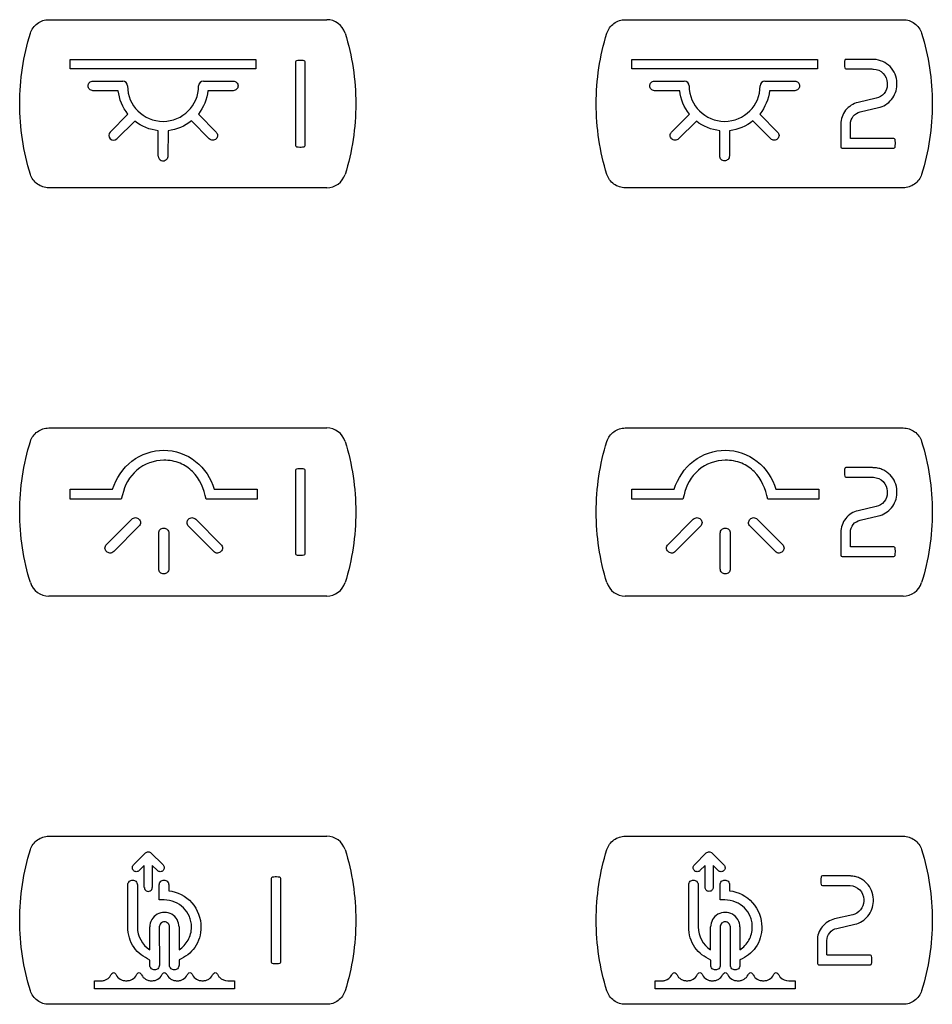
# Model space of a CAD drawing. Units: millimetres. Extents: x -349 to 284, y -100 to 111.
# Drawn here: x 210 to 248, y -53 to -12 of the extents above; entities that cross this region are included whole.
import ezdxf

# ---------------------------------------------------------------- set-up
doc = ezdxf.new("R2010")
doc.units = ezdxf.units.MM
doc.header["$LTSCALE"] = 23.1
doc.layers.get('0').update_dxf_attribs({"linetype": 'CONTINUOUS'})

msp = doc.modelspace()

# ---------------------------------------------------------------- linework, layer by layer
at = {"color": 7, "linetype": 'CONTINUOUS'}
for p, q in [((210.978, -12.244), (222.55, -12.244)), ((234.982, -12.244), (246.555, -12.244)), ((211.872, -13.895), (219.601, -13.895)), ((211.872, -14.297), (211.872, -13.895)), ((219.601, -13.895), (219.601, -14.297)), ((235.254, -13.895), (242.982, -13.895)), ((235.254, -14.297), (235.254, -13.895)), ((242.982, -13.895), (242.982, -14.297)), ((245.167, -13.895), (244.167, -13.895)), ((219.601, -14.297), (211.872, -14.297)), ((221.248, -14.004), (221.248, -17.484)), ((221.648, -17.484), (221.648, -14.004)), ((242.982, -14.297), (235.254, -14.297)), ((244.167, -14.296), (245.167, -14.296)), ((212.816, -14.8), (214.057, -14.8)), ((217.416, -14.8), (218.657, -14.8)), ((236.197, -14.8), (237.439, -14.8)), ((240.797, -14.8), (242.039, -14.8)), ((213.869, -15.2), (212.816, -15.2)), ((218.657, -15.2), (217.605, -15.2)), ((237.25, -15.2), (236.197, -15.2)), ((242.039, -15.2), (240.987, -15.2)), ((245.429, -15.516), (244.674, -15.691)), ((244.764, -16.081), (245.519, -15.907)), ((213.53, -16.924), (214.273, -16.18)), ((217.205, -16.173), (217.943, -16.924)), ((236.911, -16.924), (237.655, -16.18)), ((240.587, -16.173), (241.325, -16.924)), ((214.563, -16.468), (213.812, -17.207)), ((217.66, -17.207), (216.917, -16.462)), ((237.944, -16.468), (237.194, -17.207)), ((241.042, -17.207), (240.299, -16.462)), ((243.957, -16.592), (243.957, -17.544)), ((244.358, -17.183), (244.358, -16.592)), ((215.536, -17.921), (215.536, -16.868)), ((215.945, -16.868), (215.936, -17.921)), ((238.918, -17.921), (238.918, -16.868)), ((239.327, -16.868), (239.318, -17.921)), ((246.166, -17.193), (244.368, -17.193)), ((244.007, -17.593), (246.166, -17.593)), ((222.55, -19.245), (210.978, -19.245)), ((246.555, -19.245), (234.982, -19.245)), ((210.978, -29.247), (222.55, -29.247)), ((234.982, -29.247), (246.555, -29.247)), ((221.248, -31.008), (221.248, -34.488)), ((221.648, -34.488), (221.648, -31.008)), ((245.167, -30.898), (244.167, -30.898)), ((244.167, -31.299), (245.167, -31.299)), ((211.872, -31.792), (213.636, -31.792)), ((211.872, -32.211), (211.872, -31.792)), ((217.864, -31.792), (219.656, -31.792)), ((219.656, -31.792), (219.656, -32.211)), ((235.254, -31.792), (237.017, -31.792)), ((235.254, -32.211), (235.254, -31.792)), ((241.245, -31.792), (243.038, -31.792)), ((243.038, -31.792), (243.038, -32.211)), ((213.995, -32.211), (211.872, -32.211)), ((214.048, -32.032), (213.995, -32.211)), ((219.656, -32.211), (217.53, -32.211)), ((237.377, -32.211), (235.254, -32.211)), ((237.43, -32.032), (237.377, -32.211)), ((243.038, -32.211), (240.912, -32.211)), ((245.429, -32.519), (244.674, -32.694)), ((213.383, -34.096), (214.433, -33.046)), ((217.095, -33.046), (218.145, -34.096)), ((236.765, -34.096), (237.815, -33.046)), ((240.476, -33.046), (241.527, -34.096)), ((244.764, -33.085), (245.519, -32.91)), ((214.729, -33.342), (213.679, -34.393)), ((217.849, -34.393), (216.799, -33.342)), ((238.111, -33.342), (237.061, -34.393)), ((241.231, -34.393), (240.18, -33.342)), ((243.957, -33.595), (243.957, -34.546)), ((244.358, -34.186), (244.358, -33.595)), ((215.554, -35.113), (215.554, -33.627)), ((215.974, -33.627), (215.974, -35.113)), ((238.936, -35.113), (238.936, -33.627)), ((239.355, -33.627), (239.355, -35.113)), ((246.166, -34.195), (244.368, -34.195)), ((244.007, -34.597), (246.166, -34.597)), ((222.55, -36.248), (210.978, -36.248)), ((246.555, -36.248), (234.982, -36.248)), ((210.978, -46.25), (222.55, -46.25)), ((234.982, -46.25), (246.555, -46.25)), ((214.505, -47.447), (215.004, -46.949)), ((215.004, -46.949), (215.088, -46.903)), ((215.153, -46.903), (215.212, -46.927)), ((215.212, -46.927), (215.737, -47.447)), ((237.858, -47.447), (238.356, -46.949)), ((238.356, -46.949), (238.44, -46.903)), ((238.505, -46.903), (238.565, -46.927)), ((238.565, -46.927), (239.088, -47.447)), ((214.955, -47.465), (214.74, -47.681)), ((214.955, -48.381), (214.955, -47.465)), ((215.503, -47.681), (215.286, -47.465)), ((215.286, -47.465), (215.286, -48.381)), ((238.307, -47.465), (238.091, -47.681)), ((238.307, -48.381), (238.307, -47.465)), ((238.855, -47.681), (238.638, -47.465)), ((238.638, -47.465), (238.638, -48.381)), ((244.188, -47.901), (243.189, -47.901)), ((214.27, -50.03), (214.27, -48.275)), ((214.665, -48.275), (214.665, -50.03)), ((215.577, -48.902), (215.577, -48.275)), ((215.972, -48.275), (215.972, -48.519)), ((220.239, -48.011), (220.239, -51.491)), ((220.64, -51.491), (220.64, -48.011)), ((237.622, -50.03), (237.622, -48.275)), ((238.017, -48.275), (238.017, -50.03)), ((238.929, -48.902), (238.929, -48.275)), ((239.324, -48.275), (239.324, -48.519)), ((243.189, -48.302), (244.188, -48.302)), ((215.775, -48.902), (215.577, -48.902)), ((239.126, -48.902), (238.929, -48.902)), ((245.311, -48.971), (245.311, -48.876)), ((244.451, -49.523), (243.695, -49.697)), ((243.785, -50.088), (244.541, -49.913)), ((215.184, -50.98), (215.184, -50.03)), ((215.579, -50.029), (215.582, -51.62)), ((216.006, -51.62), (216.006, -50.03)), ((216.401, -50.03), (216.401, -50.98)), ((238.536, -50.98), (238.536, -50.03)), ((238.931, -50.029), (238.934, -51.62)), ((239.358, -51.62), (239.358, -50.03)), ((239.753, -50.03), (239.753, -50.98)), ((242.979, -50.598), (242.979, -51.549)), ((243.379, -51.189), (243.379, -50.598)), ((245.187, -51.199), (243.389, -51.199)), ((215.187, -51.62), (215.187, -51.406)), ((216.401, -51.405), (216.401, -51.62)), ((238.538, -51.62), (238.538, -51.406)), ((239.753, -51.405), (239.753, -51.62)), ((243.029, -51.6), (245.187, -51.6)), ((212.881, -52.271), (213.146, -52.271)), ((212.882, -52.601), (212.881, -52.271)), ((218.438, -52.271), (218.704, -52.271)), ((218.704, -52.271), (218.704, -52.601)), ((236.233, -52.271), (236.498, -52.271)), ((236.233, -52.601), (236.233, -52.271)), ((241.79, -52.271), (242.055, -52.271)), ((242.055, -52.271), (242.057, -52.601)), ((218.704, -52.601), (212.882, -52.601)), ((242.057, -52.601), (236.233, -52.601)), ((222.55, -53.251), (210.978, -53.251)), ((246.555, -53.251), (234.982, -53.251))]:
    msp.add_line(p, q, dxfattribs=at)
for centre, radius, start, end in [((222.551, -13.042), 0.799, 17.3777, 90.0339), ((214.057, -15), 0.2, 0.0411, 89.9589), ((215.736, -14.999), 1.48, 180.0032, 359.9968), ((217.416, -15), 0.2, 90.0411, 179.9589), ((237.438, -15), 0.2, 0.0411, 89.9589), ((239.118, -14.999), 1.48, 180.0032, 359.9968), ((240.798, -15), 0.2, 90.0411, 179.9589), ((244.649, -14.917), 1.641, 358.3397, 1.6603), ((213.671, -17.065), 0.2, 134.9321, 314.9284), ((215.736, -17.921), 0.2, 180.0018, 315.0018), ((222.551, -18.446), 0.799, 269.9661, 342.6223), ((222.551, -30.046), 0.799, 17.3777, 90.0339), ((244.625, -31.92), 1.665, 358.3638, 1.6362), ((210.978, -35.447), 0.801, 197.5466, 269.9816), ((222.551, -35.448), 0.799, 269.9786, 342.5426), ((234.982, -35.447), 0.801, 197.5466, 269.9816), ((246.554, -35.447), 0.801, 270.0184, 342.4534), ((222.551, -47.049), 0.799, 17.3777, 90.0339), ((215.121, -48.382), 0.165, 179.9802, 0.0198), ((215.793, -50.03), 0.609, 359.9864, 180.0136), ((239.144, -50.03), 0.609, 359.9864, 180.0136), ((215.793, -50.03), 1.127, 179.9725, 237.3358), ((239.144, -50.03), 1.127, 179.9725, 237.3358)]:
    msp.add_arc(centre, radius, start, end, dxfattribs=at)
for points, knots in [([(210.214, -12.804), (210.264, -12.645), (210.47, -12.353), (210.812, -12.244), (210.978, -12.244)], [0, 0, 0, 0, 0.500093, 1, 1, 1, 1]), ([(234.218, -12.804), (234.268, -12.645), (234.475, -12.353), (234.816, -12.244), (234.982, -12.244)], [0, 0, 0, 0, 0.500093, 1, 1, 1, 1]), ([(246.555, -12.244), (246.721, -12.244), (247.062, -12.353), (247.268, -12.645), (247.318, -12.804)], [0, 0, 0, 0, 0.499907, 1, 1, 1, 1]), ([(221.606, -13.955), (221.582, -13.95), (221.477, -13.939), (221.37, -13.939), (221.29, -13.955)], [0, 0, 0, 0, 0.231091, 1, 1, 1, 1]), ([(244.118, -13.937), (244.113, -13.961), (244.102, -14.067), (244.102, -14.174), (244.118, -14.254)], [0, 0, 0, 0, 0.230787, 1, 1, 1, 1]), ([(246.29, -14.869), (246.286, -14.627), (246.079, -14.129), (245.587, -13.909), (245.344, -13.9)], [0, 0, 0, 0, 0.500276, 1, 1, 1, 1]), ([(245.324, -14.299), (245.469, -14.305), (245.763, -14.436), (245.887, -14.733), (245.89, -14.878)], [0, 0, 0, 0, 0.500297, 1, 1, 1, 1]), ([(212.816, -15.2), (212.764, -15.2), (212.658, -15.157), (212.594, -15), (212.658, -14.843), (212.764, -14.8), (212.816, -14.8)], [0, 0, 0, 0, 0.250259, 0.500519, 0.749741, 1, 1, 1, 1]), ([(218.657, -14.8), (218.708, -14.8), (218.815, -14.843), (218.879, -15), (218.815, -15.157), (218.708, -15.2), (218.657, -15.2)], [0, 0, 0, 0, 0.250259, 0.499481, 0.749741, 1, 1, 1, 1]), ([(236.197, -15.2), (236.146, -15.2), (236.039, -15.157), (235.976, -15), (236.04, -14.843), (236.146, -14.8), (236.197, -14.8)], [0, 0, 0, 0, 0.250259, 0.500519, 0.749741, 1, 1, 1, 1]), ([(242.039, -14.8), (242.09, -14.8), (242.196, -14.843), (242.26, -15), (242.197, -15.157), (242.09, -15.2), (242.039, -15.2)], [0, 0, 0, 0, 0.250259, 0.499481, 0.749741, 1, 1, 1, 1]), ([(245.889, -14.954), (245.889, -15.082), (245.789, -15.341), (245.555, -15.491), (245.429, -15.516)], [0, 0, 0, 0, 0.49978, 1, 1, 1, 1]), ([(245.519, -15.907), (245.73, -15.864), (246.121, -15.613), (246.29, -15.179), (246.29, -14.964)], [0, 0, 0, 0, 0.500022, 1, 1, 1, 1]), ([(244.674, -15.691), (244.475, -15.732), (244.103, -15.973), (243.952, -16.389), (243.957, -16.592)], [0, 0, 0, 0, 0.500092, 1, 1, 1, 1]), ([(244.358, -16.592), (244.355, -16.477), (244.441, -16.241), (244.651, -16.105), (244.764, -16.081)], [0, 0, 0, 0, 0.500028, 1, 1, 1, 1]), ([(217.943, -16.924), (217.979, -16.96), (218.024, -17.065), (217.959, -17.222), (217.802, -17.288), (217.697, -17.242), (217.66, -17.207)], [0, 0, 0, 0, 0.249481, 0.5, 0.750519, 1, 1, 1, 1]), ([(237.194, -17.207), (237.158, -17.243), (237.052, -17.287), (236.896, -17.222), (236.83, -17.065), (236.875, -16.96), (236.911, -16.924)], [0, 0, 0, 0, 0.249481, 0.5, 0.750519, 1, 1, 1, 1]), ([(241.325, -16.924), (241.361, -16.96), (241.405, -17.065), (241.34, -17.222), (241.184, -17.288), (241.078, -17.242), (241.042, -17.207)], [0, 0, 0, 0, 0.24974, 0.50052, 0.75026, 1, 1, 1, 1]), ([(221.29, -17.534), (221.314, -17.539), (221.419, -17.55), (221.527, -17.55), (221.606, -17.534)], [0, 0, 0, 0, 0.231091, 1, 1, 1, 1]), ([(246.215, -17.551), (246.22, -17.527), (246.232, -17.422), (246.232, -17.315), (246.215, -17.235)], [0, 0, 0, 0, 0.231202, 1, 1, 1, 1]), ([(210.978, -19.245), (210.812, -19.245), (210.47, -19.136), (210.264, -18.843), (210.214, -18.685)], [0, 0, 0, 0, 0.499907, 1, 1, 1, 1]), ([(234.982, -19.245), (234.816, -19.245), (234.475, -19.136), (234.268, -18.843), (234.218, -18.685)], [0, 0, 0, 0, 0.499907, 1, 1, 1, 1]), ([(247.318, -18.685), (247.268, -18.843), (247.062, -19.136), (246.721, -19.245), (246.555, -19.245)], [0, 0, 0, 0, 0.500093, 1, 1, 1, 1]), ([(210.214, -29.807), (210.264, -29.649), (210.47, -29.356), (210.812, -29.247), (210.978, -29.247)], [0, 0, 0, 0, 0.500093, 1, 1, 1, 1]), ([(234.218, -29.807), (234.268, -29.649), (234.475, -29.356), (234.816, -29.247), (234.982, -29.247)], [0, 0, 0, 0, 0.500093, 1, 1, 1, 1]), ([(246.555, -29.247), (246.721, -29.247), (247.062, -29.356), (247.268, -29.649), (247.318, -29.807)], [0, 0, 0, 0, 0.499907, 1, 1, 1, 1]), ([(210.214, -35.688), (209.917, -34.742), (209.615, -32.748), (209.917, -30.753), (210.214, -29.807)], [0, 0, 0, 0, 0.500043, 1, 1, 1, 1]), ([(223.313, -29.807), (223.611, -30.753), (223.912, -32.748), (223.611, -34.742), (223.313, -35.688)], [0, 0, 0, 0, 0.499957, 1, 1, 1, 1]), ([(234.218, -35.688), (233.921, -34.742), (233.619, -32.748), (233.921, -30.753), (234.218, -29.807)], [0, 0, 0, 0, 0.500043, 1, 1, 1, 1]), ([(247.318, -29.807), (247.615, -30.753), (247.916, -32.748), (247.615, -34.742), (247.318, -35.688)], [0, 0, 0, 0, 0.499957, 1, 1, 1, 1]), ([(213.636, -31.792), (213.782, -31.343), (214.334, -30.505), (215.298, -30.173), (215.764, -30.173)], [0, 0, 0, 0, 0.50323, 1, 1, 1, 1]), ([(215.764, -30.173), (216.233, -30.173), (217.187, -30.511), (217.737, -31.347), (217.864, -31.792)], [0, 0, 0, 0, 0.503227, 1, 1, 1, 1]), ([(237.017, -31.792), (237.163, -31.343), (237.716, -30.505), (238.681, -30.173), (239.147, -30.173)], [0, 0, 0, 0, 0.503114, 1, 1, 1, 1]), ([(239.147, -30.173), (239.615, -30.173), (240.569, -30.511), (241.119, -31.347), (241.245, -31.792)], [0, 0, 0, 0, 0.503135, 1, 1, 1, 1]), ([(215.764, -30.592), (215.366, -30.592), (214.547, -30.89), (214.123, -31.644), (214.048, -32.032)], [0, 0, 0, 0, 0.501827, 1, 1, 1, 1]), ([(217.53, -32.211), (217.449, -31.794), (217.179, -31.163), (216.443, -30.666), (215.996, -30.592), (215.764, -30.592)], [0, 0, 0, 0, 0.491981, 0.732474, 1, 1, 1, 1]), ([(239.147, -30.592), (238.748, -30.592), (237.929, -30.89), (237.504, -31.644), (237.43, -32.032)], [0, 0, 0, 0, 0.501936, 1, 1, 1, 1]), ([(240.912, -32.211), (240.831, -31.794), (240.561, -31.163), (239.826, -30.666), (239.378, -30.592), (239.147, -30.592)], [0, 0, 0, 0, 0.49208, 0.732563, 1, 1, 1, 1]), ([(221.606, -30.958), (221.582, -30.953), (221.477, -30.941), (221.369, -30.941), (221.29, -30.958)], [0, 0, 0, 0, 0.231202, 1, 1, 1, 1]), ([(244.118, -30.94), (244.113, -30.964), (244.102, -31.069), (244.102, -31.177), (244.118, -31.257)], [0, 0, 0, 0, 0.231533, 1, 1, 1, 1]), ([(246.29, -31.872), (246.288, -31.747), (246.235, -31.499), (246.058, -31.237), (245.871, -31.077), (245.71, -30.984), (245.563, -30.933), (245.455, -30.913), (245.392, -30.905), (245.347, -30.903), (245.301, -30.901), (245.242, -30.899), (245.196, -30.898), (245.167, -30.898)], [0, 0, 0, 0, 0.225454, 0.445683, 0.555994, 0.666727, 0.778612, 0.835423, 0.864128, 0.893068, 0.91737, 0.946552, 1, 1, 1, 1]), ([(245.324, -31.302), (245.469, -31.308), (245.763, -31.439), (245.887, -31.737), (245.89, -31.881)], [0, 0, 0, 0, 0.500297, 1, 1, 1, 1]), ([(245.889, -31.957), (245.889, -32.085), (245.789, -32.344), (245.555, -32.494), (245.429, -32.519)], [0, 0, 0, 0, 0.49978, 1, 1, 1, 1]), ([(245.519, -32.91), (245.73, -32.868), (246.121, -32.616), (246.29, -32.182), (246.29, -31.967)], [0, 0, 0, 0, 0.500022, 1, 1, 1, 1]), ([(244.674, -32.694), (244.475, -32.734), (244.103, -32.975), (243.952, -33.392), (243.957, -33.595)], [0, 0, 0, 0, 0.499878, 1, 1, 1, 1]), ([(214.433, -33.046), (214.473, -33.006), (214.587, -32.953), (214.741, -33.034), (214.822, -33.189), (214.769, -33.302), (214.729, -33.342)], [0, 0, 0, 0, 0.262008, 0.5, 0.737992, 1, 1, 1, 1]), ([(216.799, -33.342), (216.759, -33.302), (216.706, -33.189), (216.787, -33.034), (216.941, -32.953), (217.055, -33.006), (217.095, -33.046)], [0, 0, 0, 0, 0.262006, 0.499996, 0.737627, 1, 1, 1, 1]), ([(237.815, -33.046), (237.855, -33.006), (237.968, -32.953), (238.123, -33.034), (238.204, -33.189), (238.151, -33.302), (238.111, -33.342)], [0, 0, 0, 0, 0.261642, 0.499997, 0.737991, 1, 1, 1, 1]), ([(240.18, -33.342), (240.14, -33.302), (240.088, -33.189), (240.168, -33.034), (240.323, -32.953), (240.436, -33.006), (240.476, -33.046)], [0, 0, 0, 0, 0.261871, 0.49968, 0.738188, 1, 1, 1, 1]), ([(244.358, -33.595), (244.355, -33.48), (244.441, -33.244), (244.651, -33.107), (244.764, -33.085)], [0, 0, 0, 0, 0.500304, 1, 1, 1, 1]), ([(215.554, -33.627), (215.554, -33.57), (215.597, -33.453), (215.764, -33.401), (215.93, -33.453), (215.974, -33.57), (215.974, -33.627)], [0, 0, 0, 0, 0.26187, 0.499538, 0.73808, 1, 1, 1, 1]), ([(238.936, -33.627), (238.936, -33.57), (238.979, -33.453), (239.146, -33.401), (239.312, -33.453), (239.355, -33.57), (239.355, -33.627)], [0, 0, 0, 0, 0.262053, 0.499888, 0.738097, 1, 1, 1, 1]), ([(213.679, -34.393), (213.639, -34.433), (213.525, -34.486), (213.371, -34.404), (213.29, -34.25), (213.343, -34.136), (213.383, -34.096)], [0, 0, 0, 0, 0.262006, 0.499996, 0.737627, 1, 1, 1, 1]), ([(218.145, -34.096), (218.185, -34.136), (218.238, -34.25), (218.157, -34.404), (218.003, -34.486), (217.889, -34.433), (217.849, -34.393)], [0, 0, 0, 0, 0.262373, 0.500004, 0.737994, 1, 1, 1, 1]), ([(237.061, -34.393), (237.021, -34.433), (236.907, -34.486), (236.753, -34.404), (236.672, -34.25), (236.724, -34.136), (236.765, -34.096)], [0, 0, 0, 0, 0.262371, 0.5, 0.737629, 1, 1, 1, 1]), ([(241.527, -34.096), (241.567, -34.136), (241.62, -34.25), (241.539, -34.404), (241.385, -34.486), (241.271, -34.433), (241.231, -34.393)], [0, 0, 0, 0, 0.262373, 0.500004, 0.737994, 1, 1, 1, 1]), ([(246.215, -34.555), (246.22, -34.531), (246.232, -34.425), (246.232, -34.318), (246.215, -34.238)], [0, 0, 0, 0, 0.231202, 1, 1, 1, 1]), ([(221.29, -34.537), (221.314, -34.542), (221.419, -34.553), (221.527, -34.553), (221.606, -34.537)], [0, 0, 0, 0, 0.231091, 1, 1, 1, 1]), ([(215.974, -35.113), (215.974, -35.169), (215.93, -35.287), (215.764, -35.339), (215.597, -35.287), (215.554, -35.169), (215.554, -35.113)], [0, 0, 0, 0, 0.26192, 0.500462, 0.73813, 1, 1, 1, 1]), ([(239.355, -35.113), (239.355, -35.169), (239.312, -35.287), (239.146, -35.339), (238.979, -35.287), (238.936, -35.169), (238.936, -35.113)], [0, 0, 0, 0, 0.261903, 0.500112, 0.737947, 1, 1, 1, 1]), ([(210.214, -46.81), (210.264, -46.652), (210.47, -46.359), (210.812, -46.25), (210.978, -46.25)], [0, 0, 0, 0, 0.500093, 1, 1, 1, 1]), ([(234.218, -46.81), (234.268, -46.652), (234.475, -46.359), (234.816, -46.25), (234.982, -46.25)], [0, 0, 0, 0, 0.500093, 1, 1, 1, 1]), ([(246.555, -46.25), (246.721, -46.25), (247.062, -46.359), (247.268, -46.652), (247.318, -46.81)], [0, 0, 0, 0, 0.499907, 1, 1, 1, 1]), ([(210.214, -52.691), (209.917, -51.745), (209.615, -49.751), (209.917, -47.756), (210.214, -46.81)], [0, 0, 0, 0, 0.500043, 1, 1, 1, 1]), ([(223.313, -46.81), (223.611, -47.756), (223.912, -49.751), (223.611, -51.745), (223.313, -52.691)], [0, 0, 0, 0, 0.499957, 1, 1, 1, 1]), ([(234.218, -52.691), (233.921, -51.745), (233.619, -49.751), (233.921, -47.756), (234.218, -46.81)], [0, 0, 0, 0, 0.500043, 1, 1, 1, 1]), ([(247.318, -46.81), (247.615, -47.756), (247.916, -49.751), (247.615, -51.745), (247.318, -52.691)], [0, 0, 0, 0, 0.499957, 1, 1, 1, 1]), ([(214.74, -47.681), (214.71, -47.711), (214.643, -47.738), (214.558, -47.721), (214.502, -47.684), (214.465, -47.628), (214.448, -47.543), (214.475, -47.477), (214.505, -47.447)], [0, 0, 0, 0, 0.247854, 0.371942, 0.500597, 0.628762, 0.752768, 1, 1, 1, 1]), ([(215.737, -47.447), (215.767, -47.477), (215.793, -47.543), (215.777, -47.628), (215.74, -47.684), (215.684, -47.721), (215.599, -47.738), (215.532, -47.711), (215.503, -47.681)], [0, 0, 0, 0, 0.247057, 0.371121, 0.498975, 0.62774, 0.751934, 1, 1, 1, 1]), ([(238.091, -47.681), (238.061, -47.71), (237.995, -47.738), (237.91, -47.721), (237.855, -47.684), (237.817, -47.628), (237.8, -47.543), (237.827, -47.477), (237.858, -47.447)], [0, 0, 0, 0, 0.247782, 0.371519, 0.499569, 0.628199, 0.752295, 1, 1, 1, 1]), ([(239.088, -47.447), (239.118, -47.477), (239.146, -47.543), (239.129, -47.628), (239.091, -47.684), (239.036, -47.721), (238.951, -47.738), (238.884, -47.711), (238.855, -47.681)], [0, 0, 0, 0, 0.247542, 0.371703, 0.500028, 0.628826, 0.752925, 1, 1, 1, 1]), ([(220.597, -47.961), (220.573, -47.956), (220.469, -47.945), (220.361, -47.944), (220.282, -47.961)], [0, 0, 0, 0, 0.231671, 1, 1, 1, 1]), ([(243.139, -47.943), (243.134, -47.967), (243.123, -48.073), (243.123, -48.18), (243.139, -48.26)], [0, 0, 0, 0, 0.231643, 1, 1, 1, 1]), ([(245.311, -48.876), (245.31, -48.751), (245.256, -48.502), (245.079, -48.24), (244.892, -48.081), (244.759, -48.003), (244.644, -47.957), (244.554, -47.931), (244.476, -47.916), (244.413, -47.909), (244.368, -47.906), (244.322, -47.904), (244.263, -47.902), (244.218, -47.901), (244.188, -47.901)], [0, 0, 0, 0, 0.225437, 0.445675, 0.556013, 0.666802, 0.72264, 0.778905, 0.835773, 0.864511, 0.893487, 0.91755, 0.94661, 1, 1, 1, 1]), ([(214.27, -48.275), (214.27, -48.221), (214.312, -48.111), (214.467, -48.06), (214.623, -48.111), (214.665, -48.221), (214.665, -48.275)], [0, 0, 0, 0, 0.263188, 0.5, 0.736812, 1, 1, 1, 1]), ([(215.577, -48.275), (215.577, -48.221), (215.619, -48.111), (215.774, -48.06), (215.93, -48.111), (215.972, -48.221), (215.972, -48.275)], [0, 0, 0, 0, 0.263347, 0.5, 0.736653, 1, 1, 1, 1]), ([(237.622, -48.275), (237.622, -48.221), (237.664, -48.111), (237.819, -48.06), (237.975, -48.111), (238.017, -48.221), (238.017, -48.275)], [0, 0, 0, 0, 0.263347, 0.5, 0.736653, 1, 1, 1, 1]), ([(238.638, -48.381), (238.638, -48.424), (238.611, -48.49), (238.538, -48.538), (238.473, -48.551), (238.407, -48.538), (238.335, -48.49), (238.307, -48.424), (238.307, -48.381)], [0, 0, 0, 0, 0.247347, 0.371074, 0.499576, 0.628285, 0.752396, 1, 1, 1, 1]), ([(238.929, -48.275), (238.929, -48.221), (238.97, -48.111), (239.126, -48.06), (239.282, -48.111), (239.324, -48.221), (239.324, -48.275)], [0, 0, 0, 0, 0.263188, 0.5, 0.736812, 1, 1, 1, 1]), ([(244.346, -48.306), (244.491, -48.311), (244.785, -48.443), (244.909, -48.74), (244.911, -48.885)], [0, 0, 0, 0, 0.500297, 1, 1, 1, 1]), ([(215.972, -48.519), (216.329, -48.564), (217.038, -48.922), (217.315, -49.669), (217.315, -50.03)], [0, 0, 0, 0, 0.499439, 1, 1, 1, 1]), ([(239.324, -48.519), (239.681, -48.564), (240.39, -48.922), (240.667, -49.669), (240.667, -50.03)], [0, 0, 0, 0, 0.499365, 1, 1, 1, 1]), ([(216.401, -50.98), (216.555, -50.88), (216.755, -50.668), (216.895, -50.318), (216.93, -50.051), (216.905, -49.804), (216.817, -49.521), (216.607, -49.212), (216.23, -48.96), (215.928, -48.902), (215.775, -48.902)], [0, 0, 0, 0, 0.189616, 0.28659, 0.386814, 0.465409, 0.541783, 0.691212, 0.841857, 1, 1, 1, 1]), ([(239.753, -50.98), (239.907, -50.88), (240.107, -50.668), (240.247, -50.318), (240.281, -50.051), (240.257, -49.804), (240.169, -49.521), (239.959, -49.212), (239.582, -48.96), (239.279, -48.902), (239.126, -48.902)], [0, 0, 0, 0, 0.189606, 0.286576, 0.386795, 0.465385, 0.541748, 0.691139, 0.841766, 1, 1, 1, 1]), ([(244.91, -48.96), (244.911, -49.088), (244.81, -49.348), (244.576, -49.497), (244.451, -49.523)], [0, 0, 0, 0, 0.49978, 1, 1, 1, 1]), ([(244.541, -49.913), (244.751, -49.871), (245.143, -49.619), (245.311, -49.185), (245.311, -48.971)], [0, 0, 0, 0, 0.499901, 1, 1, 1, 1]), ([(216.006, -50.03), (216.006, -49.975), (215.97, -49.89), (215.877, -49.828), (215.793, -49.81), (215.708, -49.828), (215.615, -49.889), (215.579, -49.975), (215.579, -50.029)], [0, 0, 0, 0, 0.247701, 0.371631, 0.500029, 0.628555, 0.752582, 1, 1, 1, 1]), ([(239.358, -50.03), (239.358, -49.975), (239.322, -49.89), (239.229, -49.828), (239.144, -49.81), (239.06, -49.828), (238.967, -49.889), (238.931, -49.975), (238.931, -50.029)], [0, 0, 0, 0, 0.2479, 0.372129, 0.500687, 0.629053, 0.752782, 1, 1, 1, 1]), ([(243.695, -49.697), (243.496, -49.738), (243.124, -49.979), (242.973, -50.395), (242.979, -50.598)], [0, 0, 0, 0, 0.49968, 1, 1, 1, 1]), ([(215.187, -51.406), (214.934, -51.284), (214.434, -50.934), (214.27, -50.327), (214.27, -50.03)], [0, 0, 0, 0, 0.485655, 1, 1, 1, 1]), ([(217.315, -50.03), (217.315, -50.327), (217.152, -50.932), (216.653, -51.282), (216.401, -51.405)], [0, 0, 0, 0, 0.514792, 1, 1, 1, 1]), ([(238.538, -51.406), (238.286, -51.284), (237.786, -50.933), (237.622, -50.327), (237.622, -50.03)], [0, 0, 0, 0, 0.485522, 1, 1, 1, 1]), ([(240.667, -50.03), (240.667, -50.327), (240.504, -50.932), (240.005, -51.283), (239.753, -51.405)], [0, 0, 0, 0, 0.514658, 1, 1, 1, 1]), ([(243.379, -50.598), (243.376, -50.483), (243.462, -50.247), (243.672, -50.111), (243.785, -50.088)], [0, 0, 0, 0, 0.500432, 1, 1, 1, 1]), ([(245.237, -51.558), (245.242, -51.534), (245.253, -51.429), (245.253, -51.321), (245.237, -51.241)], [0, 0, 0, 0, 0.231091, 1, 1, 1, 1]), ([(215.582, -51.62), (215.582, -51.673), (215.541, -51.783), (215.385, -51.834), (215.229, -51.784), (215.187, -51.674), (215.187, -51.62)], [0, 0, 0, 0, 0.263096, 0.500073, 0.736985, 1, 1, 1, 1]), ([(216.401, -51.62), (216.401, -51.674), (216.359, -51.784), (216.203, -51.834), (216.048, -51.784), (216.006, -51.674), (216.006, -51.62)], [0, 0, 0, 0, 0.262948, 0.5, 0.737052, 1, 1, 1, 1]), ([(220.282, -51.54), (220.306, -51.545), (220.41, -51.556), (220.518, -51.556), (220.597, -51.54)], [0, 0, 0, 0, 0.230343, 1, 1, 1, 1]), ([(238.934, -51.62), (238.934, -51.673), (238.892, -51.783), (238.737, -51.834), (238.581, -51.784), (238.539, -51.674), (238.538, -51.62)], [0, 0, 0, 0, 0.263096, 0.500073, 0.736985, 1, 1, 1, 1]), ([(239.753, -51.62), (239.753, -51.674), (239.711, -51.784), (239.555, -51.834), (239.4, -51.784), (239.358, -51.674), (239.358, -51.62)], [0, 0, 0, 0, 0.263108, 0.5, 0.736892, 1, 1, 1, 1]), ([(213.146, -52.271), (213.192, -52.271), (213.358, -52.252), (213.516, -52.138), (213.566, -52.029)], [0, 0, 0, 0, 0.277481, 1, 1, 1, 1]), ([(213.566, -52.029), (213.577, -52.005), (213.602, -51.961), (213.675, -51.902), (213.748, -51.961), (213.773, -52.005), (213.784, -52.029)], [0, 0, 0, 0, 0.252645, 0.49924, 0.746773, 1, 1, 1, 1]), ([(213.784, -52.029), (213.818, -52.101), (213.911, -52.196), (214.069, -52.259), (214.205, -52.277), (214.341, -52.259), (214.498, -52.196), (214.592, -52.101), (214.625, -52.029)], [0, 0, 0, 0, 0.235298, 0.363678, 0.500283, 0.636593, 0.764935, 1, 1, 1, 1]), ([(214.625, -52.029), (214.636, -52.005), (214.66, -51.961), (214.734, -51.902), (214.807, -51.961), (214.832, -52.005), (214.843, -52.029)], [0, 0, 0, 0, 0.252645, 0.49924, 0.746773, 1, 1, 1, 1]), ([(214.843, -52.029), (214.876, -52.101), (214.97, -52.196), (215.127, -52.259), (215.263, -52.277), (215.399, -52.259), (215.557, -52.196), (215.65, -52.101), (215.683, -52.029)], [0, 0, 0, 0, 0.235314, 0.363703, 0.500317, 0.636541, 0.764745, 1, 1, 1, 1]), ([(215.683, -52.029), (215.694, -52.005), (215.719, -51.961), (215.792, -51.902), (215.865, -51.961), (215.89, -52.005), (215.902, -52.029)], [0, 0, 0, 0, 0.252645, 0.49924, 0.746773, 1, 1, 1, 1]), ([(215.902, -52.029), (215.935, -52.101), (216.028, -52.196), (216.185, -52.259), (216.321, -52.277), (216.457, -52.259), (216.615, -52.196), (216.708, -52.101), (216.742, -52.029)], [0, 0, 0, 0, 0.235255, 0.363459, 0.499683, 0.636297, 0.764686, 1, 1, 1, 1]), ([(216.742, -52.029), (216.753, -52.005), (216.777, -51.961), (216.851, -51.902), (216.924, -51.961), (216.948, -52.005), (216.959, -52.029)], [0, 0, 0, 0, 0.252961, 0.499866, 0.747474, 1, 1, 1, 1]), ([(216.959, -52.029), (216.993, -52.101), (217.086, -52.196), (217.244, -52.259), (217.38, -52.277), (217.516, -52.259), (217.673, -52.196), (217.766, -52.101), (217.799, -52.029)], [0, 0, 0, 0, 0.235472, 0.363882, 0.500202, 0.636796, 0.765109, 1, 1, 1, 1]), ([(217.799, -52.029), (217.811, -52.005), (217.836, -51.961), (217.91, -51.902), (217.983, -51.961), (218.007, -52.005), (218.018, -52.029)], [0, 0, 0, 0, 0.253742, 0.502145, 0.748437, 1, 1, 1, 1]), ([(218.018, -52.029), (218.034, -52.065), (218.13, -52.205), (218.311, -52.271), (218.438, -52.271)], [0, 0, 0, 0, 0.236024, 1, 1, 1, 1]), ([(236.498, -52.271), (236.544, -52.271), (236.709, -52.252), (236.868, -52.138), (236.918, -52.029)], [0, 0, 0, 0, 0.277201, 1, 1, 1, 1]), ([(236.918, -52.029), (236.929, -52.005), (236.953, -51.961), (237.027, -51.902), (237.1, -51.961), (237.125, -52.005), (237.137, -52.029)], [0, 0, 0, 0, 0.251496, 0.497723, 0.746764, 1, 1, 1, 1]), ([(237.137, -52.029), (237.17, -52.101), (237.263, -52.196), (237.42, -52.259), (237.556, -52.277), (237.692, -52.259), (237.85, -52.196), (237.943, -52.101), (237.977, -52.029)], [0, 0, 0, 0, 0.234891, 0.363204, 0.499798, 0.636118, 0.764528, 1, 1, 1, 1]), ([(237.977, -52.029), (237.988, -52.005), (238.012, -51.961), (238.085, -51.902), (238.159, -51.961), (238.184, -52.005), (238.195, -52.029)], [0, 0, 0, 0, 0.25188, 0.498482, 0.746962, 1, 1, 1, 1]), ([(238.195, -52.029), (238.228, -52.101), (238.321, -52.196), (238.479, -52.259), (238.615, -52.277), (238.751, -52.259), (238.908, -52.196), (239.001, -52.101), (239.035, -52.029)], [0, 0, 0, 0, 0.235314, 0.363703, 0.500317, 0.636541, 0.764745, 1, 1, 1, 1]), ([(239.035, -52.029), (239.046, -52.005), (239.07, -51.961), (239.144, -51.902), (239.217, -51.961), (239.242, -52.005), (239.253, -52.029)], [0, 0, 0, 0, 0.252645, 0.49924, 0.746773, 1, 1, 1, 1]), ([(239.253, -52.029), (239.286, -52.101), (239.38, -52.196), (239.537, -52.259), (239.673, -52.277), (239.809, -52.259), (239.967, -52.196), (240.06, -52.101), (240.093, -52.029)], [0, 0, 0, 0, 0.235255, 0.363459, 0.499683, 0.636297, 0.764686, 1, 1, 1, 1]), ([(240.093, -52.029), (240.104, -52.005), (240.129, -51.961), (240.202, -51.902), (240.275, -51.961), (240.3, -52.005), (240.312, -52.029)], [0, 0, 0, 0, 0.252645, 0.49924, 0.746773, 1, 1, 1, 1]), ([(240.312, -52.029), (240.345, -52.101), (240.438, -52.196), (240.595, -52.259), (240.731, -52.277), (240.868, -52.259), (241.025, -52.196), (241.118, -52.101), (241.152, -52.029)], [0, 0, 0, 0, 0.235065, 0.363407, 0.499717, 0.636322, 0.764702, 1, 1, 1, 1]), ([(241.152, -52.029), (241.163, -52.005), (241.188, -51.961), (241.261, -51.902), (241.334, -51.961), (241.359, -52.005), (241.37, -52.029)], [0, 0, 0, 0, 0.253227, 0.50076, 0.747355, 1, 1, 1, 1]), ([(241.37, -52.029), (241.386, -52.065), (241.482, -52.205), (241.662, -52.271), (241.79, -52.271)], [0, 0, 0, 0, 0.23581, 1, 1, 1, 1]), ([(210.978, -53.251), (210.812, -53.251), (210.47, -53.143), (210.264, -52.85), (210.214, -52.691)], [0, 0, 0, 0, 0.499799, 1, 1, 1, 1]), ([(223.313, -52.691), (223.264, -52.85), (223.058, -53.143), (222.716, -53.251), (222.55, -53.251)], [0, 0, 0, 0, 0.5, 1, 1, 1, 1]), ([(234.982, -53.251), (234.816, -53.251), (234.474, -53.143), (234.269, -52.85), (234.218, -52.691)], [0, 0, 0, 0, 0.499799, 1, 1, 1, 1]), ([(247.318, -52.691), (247.268, -52.85), (247.062, -53.143), (246.721, -53.251), (246.555, -53.251)], [0, 0, 0, 0, 0.500201, 1, 1, 1, 1])]:
    msp.add_open_spline(points, degree=3, knots=knots, dxfattribs=at)
for points in [[(210.214, -18.685), (209.917, -17.739), (209.615, -15.744), (209.917, -13.75), (210.214, -12.804)], [(223.313, -12.804), (223.611, -13.75), (223.912, -15.744), (223.611, -17.739), (223.313, -18.685)], [(234.218, -18.685), (233.921, -17.739), (233.62, -15.744), (233.921, -13.75), (234.218, -12.804)], [(247.318, -12.804), (247.615, -13.75), (247.916, -15.744), (247.615, -17.739), (247.318, -18.685)], [(244.167, -13.895), (244.146, -13.894), (244.121, -13.916), (244.118, -13.937)], [(245.344, -13.9), (245.285, -13.896), (245.226, -13.894), (245.167, -13.895)], [(221.29, -13.955), (221.268, -13.958), (221.248, -13.983), (221.248, -14.004)], [(221.648, -14.004), (221.649, -13.983), (221.628, -13.958), (221.606, -13.955)], [(244.118, -14.254), (244.121, -14.275), (244.146, -14.296), (244.167, -14.296)], [(245.167, -14.296), (245.219, -14.295), (245.272, -14.297), (245.324, -14.299)], [(245.89, -14.878), (245.89, -14.903), (245.891, -14.929), (245.889, -14.954)], [(214.273, -16.18), (214.053, -15.904), (213.907, -15.551), (213.869, -15.2)], [(217.605, -15.2), (217.566, -15.548), (217.424, -15.899), (217.205, -16.173)], [(237.655, -16.18), (237.434, -15.904), (237.289, -15.551), (237.25, -15.2)], [(240.987, -15.2), (240.948, -15.549), (240.805, -15.899), (240.587, -16.173)], [(215.536, -16.868), (215.188, -16.83), (214.837, -16.687), (214.563, -16.468)], [(216.917, -16.462), (216.642, -16.681), (216.294, -16.829), (215.945, -16.868)], [(238.918, -16.868), (238.569, -16.83), (238.219, -16.687), (237.944, -16.468)], [(240.299, -16.462), (240.024, -16.681), (239.676, -16.829), (239.327, -16.868)], [(244.368, -17.193), (244.363, -17.193), (244.358, -17.188), (244.358, -17.183)], [(246.215, -17.235), (246.212, -17.214), (246.188, -17.192), (246.166, -17.193)], [(221.248, -17.484), (221.248, -17.506), (221.268, -17.531), (221.29, -17.534)], [(221.606, -17.534), (221.628, -17.531), (221.649, -17.506), (221.648, -17.484)], [(243.957, -17.544), (243.957, -17.567), (243.984, -17.593), (244.007, -17.593)], [(246.166, -17.593), (246.188, -17.594), (246.212, -17.573), (246.215, -17.551)], [(215.936, -17.921), (215.936, -17.972), (215.913, -18.026), (215.877, -18.062)], [(239.259, -18.062), (239.223, -18.098), (239.118, -18.143), (238.962, -18.078), (238.918, -17.972), (238.918, -17.921)], [(239.318, -17.921), (239.318, -17.972), (239.295, -18.026), (239.259, -18.062)], [(221.29, -30.958), (221.268, -30.961), (221.248, -30.986), (221.248, -31.008)], [(221.648, -31.008), (221.649, -30.986), (221.628, -30.961), (221.606, -30.958)], [(244.167, -30.898), (244.146, -30.898), (244.121, -30.919), (244.118, -30.94)], [(244.118, -31.257), (244.121, -31.278), (244.146, -31.299), (244.167, -31.299)], [(245.167, -31.299), (245.219, -31.298), (245.272, -31.3), (245.324, -31.302)], [(245.89, -31.881), (245.89, -31.907), (245.891, -31.932), (245.889, -31.957)], [(244.368, -34.195), (244.363, -34.195), (244.358, -34.191), (244.358, -34.186)], [(246.215, -34.238), (246.212, -34.217), (246.188, -34.195), (246.166, -34.195)], [(221.248, -34.488), (221.248, -34.509), (221.268, -34.534), (221.29, -34.537)], [(221.606, -34.537), (221.628, -34.534), (221.649, -34.509), (221.648, -34.488)], [(243.957, -34.546), (243.957, -34.57), (243.984, -34.597), (244.007, -34.597)], [(246.166, -34.597), (246.188, -34.597), (246.212, -34.576), (246.215, -34.555)], [(215.088, -46.903), (215.11, -46.899), (215.132, -46.899), (215.153, -46.903)], [(238.44, -46.903), (238.461, -46.899), (238.484, -46.899), (238.505, -46.903)], [(220.282, -47.961), (220.26, -47.964), (220.239, -47.989), (220.239, -48.011)], [(220.64, -48.011), (220.64, -47.989), (220.619, -47.964), (220.597, -47.961)], [(243.189, -47.901), (243.167, -47.901), (243.142, -47.922), (243.139, -47.943)], [(243.139, -48.26), (243.142, -48.282), (243.167, -48.302), (243.189, -48.302)], [(244.188, -48.302), (244.241, -48.301), (244.293, -48.303), (244.346, -48.306)], [(244.911, -48.885), (244.912, -48.91), (244.912, -48.935), (244.91, -48.96)], [(243.389, -51.199), (243.385, -51.199), (243.379, -51.194), (243.379, -51.189)], [(245.237, -51.241), (245.234, -51.22), (245.209, -51.199), (245.187, -51.199)], [(220.239, -51.491), (220.239, -51.513), (220.26, -51.537), (220.282, -51.54)], [(220.597, -51.54), (220.619, -51.537), (220.64, -51.513), (220.64, -51.491)], [(242.979, -51.549), (242.979, -51.573), (243.005, -51.6), (243.029, -51.6)], [(245.187, -51.6), (245.209, -51.6), (245.234, -51.579), (245.237, -51.558)]]:
    msp.add_open_spline(points, degree=3, dxfattribs=at)

doc.saveas('drawing.dxf')
